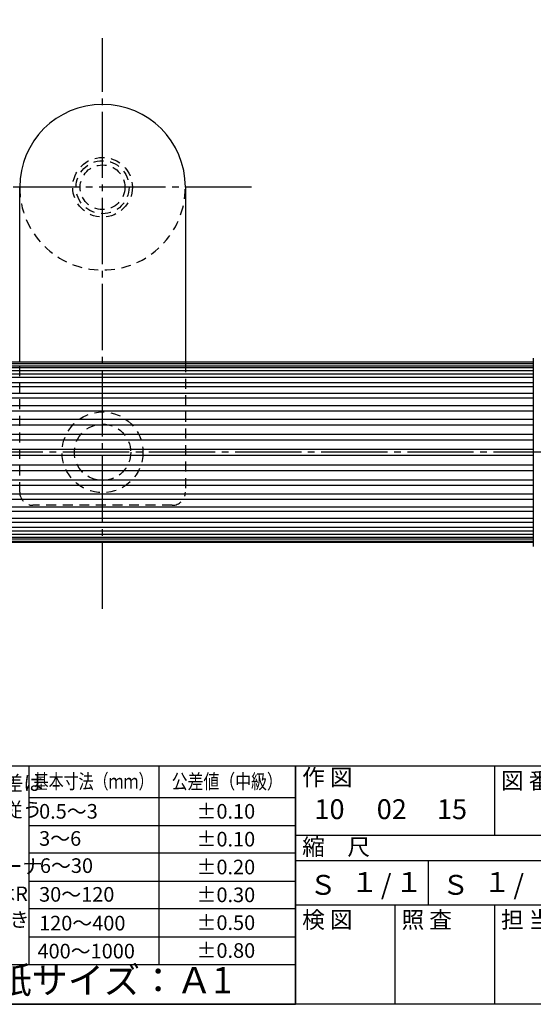
# Model space of a CAD drawing. Units: inches. Extents: x 83 to 890, y 372 to 932.
# Drawn here: x 703 to 781, y 372 to 521 of the extents above; entities that cross this region are included whole.
import ezdxf
from ezdxf.enums import TextEntityAlignment as Align

# ---------------------------------------------------------------- set-up
doc = ezdxf.new("R2010")
doc.units = ezdxf.units.IN
doc.header["$MEASUREMENT"] = 0
doc.linetypes.add('CENS', pattern=[13, 10, -1, 1, -1])
doc.linetypes.add('HIDS', pattern=[2.5, 1.5, -1])
for name, color, linetype in [('02-実線-1', 7, 'Continuous'), ('04-破線-1', 5, 'HIDS'), ('06-中心線', 1, 'CENS'), ('11-ﾈｼﾞ関連', 7, 'Continuous'), ('図枠', 7, 'Continuous'), ('図枠-名称', 254, 'Continuous'), ('図枠-文字', 4, 'Continuous'), ('図枠-細線', 251, 'Continuous')]:
    doc.layers.add(name, color=color, linetype=linetype)
doc.styles.add('STD', font='TXT.shx', dxfattribs={"bigfont": 'bigfont.shx'})

# ---------------------------------------------------------------- blocks, each defined once
blk = doc.blocks.new('A$C6EEE4BB3')
at = {"layer": '図枠', "color": 7}
for p, q in [((29.72, 36.25), (29.72, 25.75)), ((-0.28, 25.75), (59.72, 25.75)), ((-0.28, 15.25), (59.72, 15.25))]:
    blk.add_line(p, q, dxfattribs=at)
at = {"layer": '図枠'}
blk.add_lwpolyline([(-0.28, 36.25), (59.72, 36.25), (59.72, 0.25), (-0.28, 0.25)], close=True, dxfattribs=at)
at = {"layer": '図枠-細線', "color": 251}
for p, q in [((-0.28, 21.96), (59.72, 21.96)), ((19.72, 21.96), (19.72, 15.25)), ((39.72, 21.96), (39.72, 15.25)), ((14.72, 15.25), (14.72, 0.25)), ((29.72, 15.25), (29.72, 0.25)), ((44.72, 15.25), (44.72, 0.25))]:
    blk.add_line(p, q, dxfattribs=at)
at = {"layer": '図枠-文字', "color": 4, "style": 'STD'}
for s, height, p in [('作 図', 2.5, (0.72, 33.25)), ('図 番', 2.5, (30.72, 32.75)), ('縮\u3000尺', 2.5, (0.72, 22.75)), ('Ｓ', 3, (1.81, 16.77)), ('/', 3, (12.59, 16.81)), ('Ｓ', 3, (21.81, 16.77)), ('/', 3, (32.59, 16.81)), ('Ｓ', 3, (41.81, 16.77)), ('/', 3, (52.59, 16.81)), ('検 図', 2.5, (0.72, 11.75)), ('照 査', 2.5, (15.72, 11.75)), ('担 当', 2.5, (30.72, 11.75)), ('製\u3000図', 2.5, (45.72, 11.75))]:
    blk.add_text(s, height=height, dxfattribs=at).set_placement(p)
blk = doc.blocks.new('A$C4AF60884')
at = {"layer": '図枠', "color": 7}
for p, q in [((19.17, 5.75), (19.17, 35.75)), ((38.74, 35.75), (38.74, 5.75)), ((19.17, 30.95), (59.35, 30.95)), ((-0.65, 5.75), (59.35, 5.75))]:
    blk.add_line(p, q, dxfattribs=at)
at = {"layer": '図枠'}
blk.add_lwpolyline([(-0.65, 35.75), (59.35, 35.75), (59.35, -0.25), (-0.65, -0.25)], close=True, dxfattribs=at)
at = {"layer": '図枠-細線', "color": 251}
for p, q in [((19.17, 26.75), (59.35, 26.75)), ((59.35, 22.55), (19.17, 22.55)), ((19.17, 18.35), (59.35, 18.35)), ((59.35, 14.15), (19.17, 14.15)), ((19.17, 9.95), (59.35, 9.95))]:
    blk.add_line(p, q, dxfattribs=at)
at = {"layer": '図枠-文字', "color": 4, "style": 'STD'}
for s, height, p in [('指示無き公差は', 2.2, (0.27, 32.03)), ('右表公差に従う', 2.2, (0.15, 28.01)), ('0.5～3', 2.205, (20.66, 27.77)), ('±0.10', 2.205, (44.41, 27.77)), ('こと。', 2.2, (0.39, 23.62)), ('3～6', 2.205, (20.66, 23.68)), ('±0.10', 2.205, (44.41, 23.57)), ('指示無きコーナ', 2.2, (0.15, 19.47)), ('6～30', 2.205, (20.78, 19.58)), ('±0.20', 2.205, (44.41, 19.37)), ('ーR面取りはR', 2.2, (0.15, 15.33)), ('30～120', 2.205, (20.66, 15.24)), ('±0.30', 2.205, (44.41, 15.17)), ('0.3。バリ無き', 2.2, (0.03, 11.43)), ('±0.50', 2.205, (44.41, 10.97)), ('120～400', 2.205, (20.66, 10.9)), ('こと。', 2.2, (0.03, 7.52)), ('400～1000', 2.205, (20.42, 6.68)), ('±0.80', 2.205, (44.41, 6.77))]:
    blk.add_text(s, height=height, dxfattribs=at).set_placement(p)
at = {"layer": '図枠-文字', "color": 4, "style": 'STD', "width": 0.931818}
blk.add_text('基本寸法（ｍｍ）', height=2.205, dxfattribs=at).set_placement((19.84, 32.28), (37.92, 32.28), align=Align.FIT)
at = {"layer": '図枠-文字', "color": 4, "style": 'STD'}
blk.add_text('公差値（中級）', height=2.205, dxfattribs=at).set_placement((40.67, 32.28), (57.43, 32.28), align=Align.FIT)
blk.add_text('用紙サイズ：Ａ1', height=4, dxfattribs=at).set_placement((29.22, 2.87), align=Align.MIDDLE)

msp = doc.modelspace()

# ---------------------------------------------------------------- linework, layer by layer
at = {"layer": '02-実線-1', "color": 7, "linetype": 'Continuous'}
for p, q in [((703.423, 469.318), (703.423, 495.718)), ((728.423, 495.718), (728.423, 469.318)), ((780.923, 469.319), (350.923, 469.319)), ((780.923, 442.119), (350.923, 442.119))]:
    msp.add_line(p, q, dxfattribs=at)
at = {"layer": '02-実線-1'}
for p, q in [((780.923, 469.919), (780.923, 441.519)), ((350.923, 469.12), (780.923, 469.12)), ((350.923, 468.761), (780.923, 468.761)), ((350.923, 468.529), (780.923, 468.529)), ((350.923, 468.085), (780.923, 468.085)), ((350.923, 467.564), (780.923, 467.564)), ((350.923, 467.033), (780.923, 467.033)), ((350.923, 466.254), (780.923, 466.254)), ((350.923, 465.637), (780.923, 465.637)), ((350.923, 464.625), (780.923, 464.625)), ((350.923, 463.94), (780.923, 463.94)), ((350.923, 462.768), (780.923, 462.768)), ((350.923, 461.993), (780.923, 461.993)), ((350.923, 460.696), (780.923, 460.696)), ((350.923, 459.884), (780.923, 459.884)), ((350.923, 458.473), (780.923, 458.473)), ((350.923, 457.591), (780.923, 457.591)), ((350.923, 456.167), (780.923, 456.167)), ((350.923, 455.271), (780.923, 455.271)), ((350.923, 453.846), (780.923, 453.846)), ((350.923, 452.965), (780.923, 452.965)), ((350.923, 451.554), (780.923, 451.554)), ((350.923, 450.742), (780.923, 450.742)), ((350.923, 449.445), (780.923, 449.445)), ((350.923, 448.67), (780.923, 448.67)), ((350.923, 447.498), (780.923, 447.498)), ((350.923, 446.812), (780.923, 446.812)), ((350.923, 445.801), (780.923, 445.801)), ((350.923, 445.184), (780.923, 445.184)), ((350.923, 444.405), (780.923, 444.405)), ((350.923, 443.874), (780.923, 443.874)), ((350.923, 443.353), (780.923, 443.353)), ((350.923, 442.909), (780.923, 442.909)), ((350.923, 442.676), (780.923, 442.676)), ((350.923, 442.318), (780.923, 442.318))]:
    msp.add_line(p, q, dxfattribs=at)
at = {"layer": '02-実線-1', "color": 7, "linetype": 'Continuous'}
msp.add_arc((715.923, 495.718), 12.5, 0, 180, dxfattribs=at)
at = {"layer": '04-破線-1', "color": 5, "linetype": 'HIDS'}
for p, q in [((703.423, 449.718), (703.423, 469.318)), ((728.423, 469.318), (728.423, 449.718)), ((726.423, 447.718), (705.423, 447.718))]:
    msp.add_line(p, q, dxfattribs=at)
at = {"layer": '04-破線-1', "color": 5}
msp.add_line((703.423, 463.957), (728.423, 463.957), dxfattribs=at)
at = {"layer": '04-破線-1', "color": 5, "linetype": 'HIDS'}
for radius in [6.1, 4.25]:
    msp.add_circle((715.923, 455.718), radius, dxfattribs=at)
for centre, radius, start, end in [((715.923, 495.718), 12.5, 180, 0), ((705.423, 449.718), 2, 180, 270), ((726.423, 449.718), 2, 270, 0)]:
    msp.add_arc(centre, radius, start, end, dxfattribs=at)
at = {"layer": '06-中心線', "color": 1, "linetype": 'CENS'}
for p, q in [((715.923, 432.118), (715.923, 518.218)), ((875.923, 455.719), (255.923, 455.719))]:
    msp.add_line(p, q, dxfattribs=at)
at = {"layer": '06-中心線'}
msp.add_line((738.423, 495.718), (693.423, 495.718), dxfattribs=at)
at = {"layer": '11-ﾈｼﾞ関連', "color": 5, "linetype": 'HIDS'}
for radius in [4.5, 4, 3.37]:
    msp.add_circle((715.923, 495.718), radius, dxfattribs=at)
at = {"layer": '図枠'}
msp.add_lwpolyline([(83.049, 932.419), (890.049, 932.419), (890.049, 372.419), (83.049, 372.419)], close=True, dxfattribs=at)

# ---------------------------------------------------------------- block references
for name, p in [('A$C4AF60884', (685.694, 372.665)), ('A$C6EEE4BB3', (745.329, 372.174))]:
    msp.add_blockref(name, p, dxfattribs=at)

# ---------------------------------------------------------------- texts
at = {"layer": '図枠-名称', "style": 'STD'}
for s, p in [('10', (750.169, 401.472)), ('02', (759.569, 401.472)), ('15', (768.653, 401.472)), ('１', (755.457, 390.486)), ('１', (762.151, 390.486)), ('１', (775.457, 390.486))]:
    msp.add_text(s, height=3, dxfattribs=at).set_placement(p, align=Align.MIDDLE)

doc.saveas('drawing.dxf')
